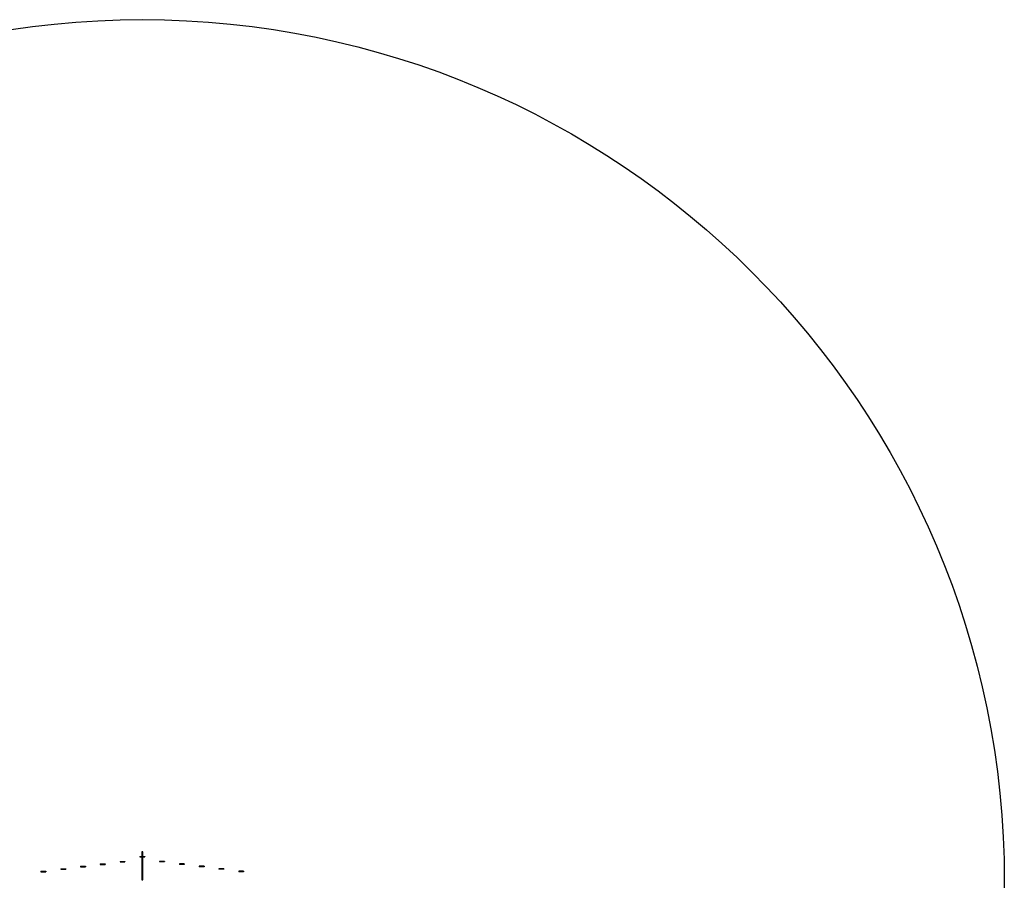
# Model space of a CAD drawing. Units: inches. Extents: x -174 to 174, y -174 to 174.
# Drawn here: x -25 to 174, y 0 to 174 of the extents above; entities that cross this region are included whole.
import ezdxf

# ---------------------------------------------------------------- set-up
doc = ezdxf.new("R2010")
doc.units = ezdxf.units.IN
doc.header["$MEASUREMENT"] = 0

msp = doc.modelspace()

# ---------------------------------------------------------------- hatches: boundary and pattern name
h = msp.add_hatch(color=256)
h.dxf.hatch_style = 1
h.paths.add_polyline_path([(0.09, 4.95), (0.5, 4.95), (0.5, 5.05), (0.09, 5.05), (0.09, 6), (-0.09, 6), (-0.09, 5.05), (-0.5, 5.05), (-0.5, 4.95), (-0.09, 4.95), (-0.09, 0.34), (0.09, 0.34)])
h = msp.add_hatch(color=256)
h.dxf.hatch_style = 1
h.paths.add_polyline_path([(-3.5, 4.05), (-4.5, 4.05), (-4.5, 3.95), (-3.5, 3.95)])
h.paths.add_polyline_path([(-7.5, 3.55), (-8.5, 3.55), (-8.5, 3.45), (-7.5, 3.45)])
h.paths.add_polyline_path([(-11.5, 3.05), (-12.5, 3.05), (-12.5, 2.95), (-11.5, 2.95)])
h.paths.add_polyline_path([(-15.5, 2.55), (-16.5, 2.55), (-16.5, 2.45), (-15.5, 2.45)])
h.paths.add_polyline_path([(-19.5, 2.05), (-20.5, 2.05), (-20.5, 1.95), (-19.5, 1.95)])
h = msp.add_hatch(color=256)
h.dxf.hatch_style = 1
h.paths.add_polyline_path([(4.5, 4.05), (3.5, 4.05), (3.5, 3.95), (4.5, 3.95)])
h.paths.add_polyline_path([(8.5, 3.55), (7.5, 3.55), (7.5, 3.45), (8.5, 3.45)])
h.paths.add_polyline_path([(12.5, 3.05), (11.5, 3.05), (11.5, 2.95), (12.5, 2.95)])
h.paths.add_polyline_path([(16.5, 2.55), (15.5, 2.55), (15.5, 2.45), (16.5, 2.45)])
h = msp.add_hatch(color=256)
h.dxf.hatch_style = 1
h.paths.add_polyline_path([(20.5, 2.05), (19.5, 2.05), (19.5, 1.95), (20.5, 1.95)])

# ---------------------------------------------------------------- linework, layer by layer
at = {"color": 7, "linetype": 'Continuous', "lineweight": 25}
for p, q in [((-0.09, 6), (-0.09, 5.05)), ((0.09, 6), (-0.09, 6)), ((0.09, 5.05), (0.09, 6)), ((-4.5, 4.05), (-4.5, 3.95)), ((-4.5, 4.05), (-3.5, 4.05)), ((-3.5, 4.05), (-3.5, 3.95)), ((-0.5, 5.05), (-0.5, 4.95)), ((-0.5, 5.05), (-0.09, 5.05)), ((-0.5, 4.95), (-0.09, 4.95)), ((-0.09, 4.95), (-0.09, 0.34)), ((0.09, 5.05), (0.5, 5.05)), ((0.09, 4.95), (0.5, 4.95)), ((0.09, 0.34), (0.09, 4.95)), ((0.5, 5.05), (0.5, 4.95)), ((4.5, 4.05), (3.5, 4.05)), ((3.5, 4.05), (3.5, 3.95)), ((4.5, 4.05), (4.5, 3.95)), ((-20.5, 2.05), (-20.5, 1.95)), ((-20.5, 2.05), (-19.5, 2.05)), ((-19.5, 2.05), (-19.5, 1.95)), ((-16.5, 2.55), (-16.5, 2.45)), ((-16.5, 2.55), (-15.5, 2.55)), ((-16.5, 2.45), (-15.5, 2.45)), ((-15.5, 2.55), (-15.5, 2.45)), ((-12.5, 3.05), (-12.5, 2.95)), ((-12.5, 3.05), (-11.5, 3.05)), ((-12.5, 2.95), (-11.5, 2.95)), ((-11.5, 3.05), (-11.5, 2.95)), ((-8.5, 3.55), (-8.5, 3.45)), ((-8.5, 3.55), (-7.5, 3.55)), ((-8.5, 3.45), (-7.5, 3.45)), ((-7.5, 3.55), (-7.5, 3.45)), ((-4.5, 3.95), (-3.5, 3.95)), ((4.5, 3.95), (3.5, 3.95)), ((8.5, 3.55), (7.5, 3.55)), ((7.5, 3.55), (7.5, 3.45)), ((8.5, 3.45), (7.5, 3.45)), ((8.5, 3.55), (8.5, 3.45)), ((12.5, 3.05), (11.5, 3.05)), ((11.5, 3.05), (11.5, 2.95)), ((12.5, 2.95), (11.5, 2.95)), ((12.5, 3.05), (12.5, 2.95)), ((16.5, 2.55), (15.5, 2.55)), ((15.5, 2.55), (15.5, 2.45)), ((16.5, 2.45), (15.5, 2.45)), ((16.5, 2.55), (16.5, 2.45)), ((20.5, 2.05), (19.5, 2.05)), ((19.5, 2.05), (19.5, 1.95)), ((20.5, 2.05), (20.5, 1.95)), ((-20.5, 1.95), (-19.5, 1.95)), ((-0.09, 0.34), (0.09, 0.34)), ((20.5, 1.95), (19.5, 1.95))]:
    msp.add_line(p, q, dxfattribs=at)
msp.add_circle((0, 0), 174.41, dxfattribs=at)

doc.saveas('drawing.dxf')
